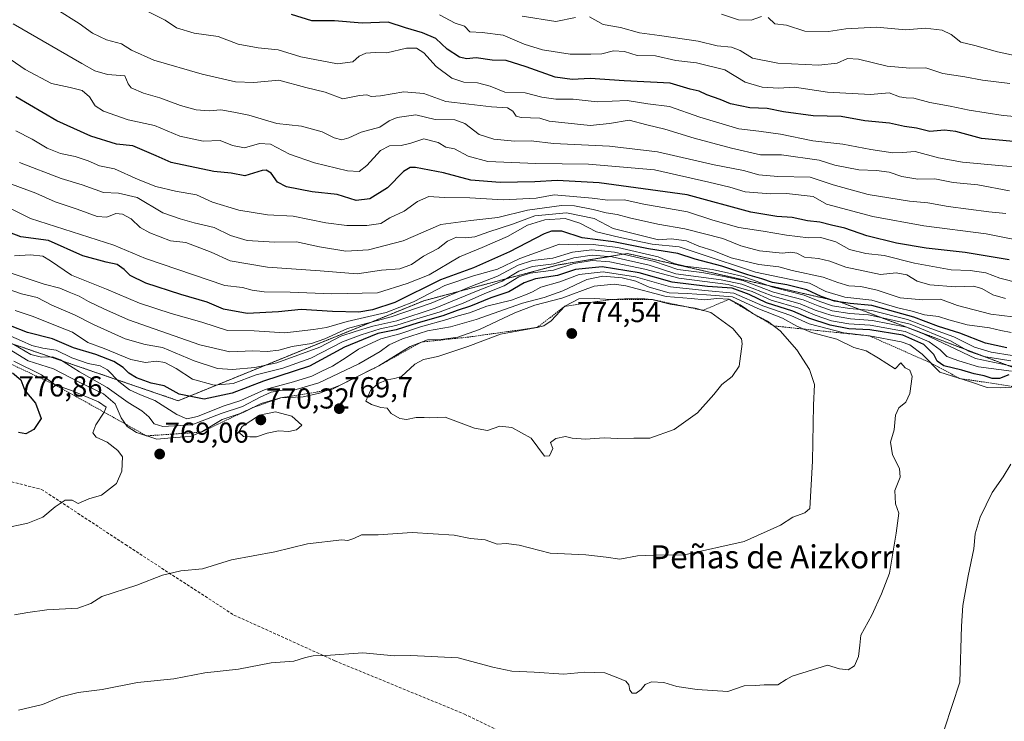
# Model space of a CAD drawing. Units: metres. Extents: x 556281 to 559713, y 4728661 to 4731003.
# Drawn here: x 558913 to 559255, y 4729218 to 4729462 of the extents above; entities that cross this region are included whole.
import ezdxf
from ezdxf.enums import TextEntityAlignment as Align

# ---------------------------------------------------------------- set-up
doc = ezdxf.new("R2010")
doc.units = ezdxf.units.M
doc.header["$MEASUREMENT"] = 0
doc.linetypes.add('TRAZOS', pattern=[0.75, 0.5, -0.25])
doc.linetypes.add('TRAZOSX2', pattern=[1.5, 1, -0.5])
for name, color, linetype, lineweight in [('Arbolado forestal', 92, 'TRAZOS', 0), ('Arbolado forestal CxS', 92, 'Continuous', 0), ('Carátula', 7, 'Continuous', 5), ('Curva de nivel maestra', 36, 'Continuous', 30), ('Curva de nivel normal', 36, 'Continuous', 0), ('Escarpado lineal', 39, 'TRAZOS', 0), ('Punto de cota en terreno', 7, 'Continuous', 0), ('Rótulo de punto de cota en terreno', 19, 'Continuous', 0), ('Senda', 19, 'TRAZOSX2', 0), ('Texto cartográfico', 19, 'Continuous', 0)]:
    doc.layers.add(name, color=color, linetype=linetype, lineweight=lineweight)
doc.styles.add('Arial', font='txt', dxfattribs={"height": 0.2})

# ---------------------------------------------------------------- blocks, each defined once
blk = doc.blocks.new('*U150')
at = {"layer": 'Arbolado forestal CxS', "color": 92, "linetype": 'Continuous', "lineweight": 0}
blk.add_polyline3d([(558845.62, 4729371.73, 764.79), (558968.33, 4729329.66, 751.96), (559053.67, 4729364.41, 731.8), (559100.26, 4729376.81, 741.59), (559116.52, 4729379.49, 742.01), (559124.37, 4729380.78, 731.5), (559162.55, 4729372.11, 733.48), (559197.75, 4729364.11, 721.16), (559325.68, 4729315.75, 742.34), (559406.39, 4729282.07, 760.84), (559481.09, 4729258.6, 757.83), (559522.8, 4729229.08, 767.42), (559576.16, 4729182.4, 774.03), (559672.89, 4729104.05, 747.03), (559709.43, 4729071.06, 746.48)], dxfattribs=at)
blk = doc.blocks.new('*U174')
at = {"layer": 'Curva de nivel normal', "color": 36, "linetype": 'Continuous', "lineweight": 0}
blk.add_polyline3d([(558901.92, 4729453.71, 695), (558915.18, 4729444.68, 695), (558924.25, 4729439.78, 695), (558930.84, 4729438.46, 695), (558934.95, 4729437.35, 695), (558937.52, 4729435.2, 695), (558939.48, 4729432.12, 695), (558942.33, 4729430.22, 695), (558950.96, 4729427.27, 695), (558960.06, 4729425.29, 695), (558968.9, 4729421.55, 695), (558976.95, 4729419.86, 695), (558982.91, 4729420.06, 695), (558987.18, 4729418.31, 695), (558991.38, 4729417.54, 695), (558996.55, 4729418.99, 695), (559000.36, 4729418.71, 695), (559007.01, 4729415.33, 695), (559015.65, 4729412.26, 695), (559027.08, 4729409.51, 695), (559031.21, 4729409.27, 695), (559033.88, 4729411.4, 695), (559038.54, 4729416.6, 695), (559041.71, 4729418.21, 695), (559045.79, 4729418.31, 695), (559049.09, 4729419.09, 695), (559053.57, 4729420.56, 695), (559058.64, 4729419.32, 695), (559061.32, 4729417.76, 695), (559064.24, 4729417.1, 695), (559068.97, 4729414.57, 695), (559075.88, 4729412.8, 695), (559092.54, 4729412.1, 695), (559110.76, 4729411.86, 695), (559133.77, 4729409.86, 695), (559152.56, 4729405.6, 695), (559159.88, 4729403.82, 695), (559165.18, 4729402.22, 695), (559174.08, 4729401.5, 695), (559179.58, 4729401.58, 695), (559188.86, 4729400.54, 695), (559193.44, 4729397.9, 695), (559209.6, 4729393.62, 695), (559227.32, 4729390.35, 695), (559248.92, 4729387.61, 695), (559264.73, 4729384.48, 695)], dxfattribs=at)
blk = doc.blocks.new('*U175')
at = {"layer": 'Curva de nivel normal', "color": 36, "linetype": 'Continuous', "lineweight": 0}
blk.add_polyline3d([(559257.72, 4729339.97, 745), (559246.26, 4729341.4, 745), (559239.41, 4729343.49, 745), (559235.27, 4729345.07, 745), (559232.96, 4729347.34, 745), (559229.11, 4729350.15, 745), (559220.86, 4729353.74, 745), (559208.66, 4729355.96, 745), (559201.2, 4729356.41, 745), (559195.25, 4729357.45, 745), (559189.54, 4729359.36, 745), (559183.86, 4729361.81, 745), (559174.28, 4729364.58, 745), (559167.69, 4729367.59, 745), (559159.34, 4729370.02, 745), (559142.22, 4729372.24, 745), (559130.4, 4729375.41, 745), (559118.27, 4729377.94, 745), (559112.05, 4729378.4, 745), (559105.74, 4729377.32, 745), (559098.61, 4729375.05, 745), (559090.53, 4729373.98, 745), (559086.59, 4729372.68, 745), (559081.47, 4729369.54, 745), (559074.82, 4729366.9, 745), (559067.28, 4729363.51, 745), (559059.24, 4729360.5, 745), (559051.22, 4729358.13, 745), (559043.92, 4729355.77, 745), (559038.51, 4729354.67, 745), (559031.8, 4729352.49, 745), (559025.35, 4729350.1, 745), (559014.34, 4729344.4, 745), (559004.65, 4729340.98, 745), (558995.35, 4729338.68, 745), (558987.37, 4729335.6, 745), (558980.77, 4729335.01, 745), (558973.28, 4729337.15, 745), (558967.58, 4729340.82, 745), (558963.63, 4729342.99, 745), (558960.82, 4729343.37, 745), (558956.92, 4729342.97, 745), (558951.82, 4729344.01, 745), (558942.56, 4729347.78, 745), (558936.88, 4729349.93, 745), (558931.56, 4729353.48, 745), (558926.23, 4729355.5, 745), (558917.9, 4729358.93, 745), (558911.63, 4729361.04, 745)], dxfattribs=at)
blk = doc.blocks.new('*U176')
at = {"layer": 'Curva de nivel normal', "color": 36, "linetype": 'Continuous', "lineweight": 0}
for points in [[(559270.66, 4729447.01, 660), (559252.86, 4729450.88, 660), (559245.01, 4729453.03, 660), (559240.08, 4729454.19, 660), (559236.76, 4729456.82, 660), (559233.63, 4729458.4, 660), (559227.71, 4729459.06, 660), (559221.04, 4729458.52, 660), (559210.89, 4729459.42, 660), (559200.2, 4729458.78, 660), (559194.13, 4729457.9, 660), (559185.94, 4729458, 660), (559179.54, 4729460.12, 660), (559175.52, 4729460.61, 660), (559173.19, 4729462.79, 660)], [(559170.9, 4729463.1, 660), (559167.37, 4729461.84, 660), (559162.95, 4729461.97, 660), (559157.06, 4729463.92, 660)]]:
    blk.add_polyline3d(points, dxfattribs=at)
blk = doc.blocks.new('*U178')
at = {"layer": 'Curva de nivel normal', "color": 36, "linetype": 'Continuous', "lineweight": 0}
blk.add_polyline3d([(559255.67, 4729365.16, 710), (559251.2, 4729366.44, 710), (559247.43, 4729368.68, 710), (559244.49, 4729369.49, 710), (559238.3, 4729369.16, 710), (559229.33, 4729369.91, 710), (559224.97, 4729371.21, 710), (559221.39, 4729373.42, 710), (559217.65, 4729374.1, 710), (559212.19, 4729373.54, 710), (559200.21, 4729376.03, 710), (559194.64, 4729378.11, 710), (559190.72, 4729379.08, 710), (559185.87, 4729379.56, 710), (559183.19, 4729380.9, 710), (559181.08, 4729381.2, 710), (559178.15, 4729380.86, 710), (559170.26, 4729381.73, 710), (559163.72, 4729383.43, 710), (559157.48, 4729385.96, 710), (559144.31, 4729389.38, 710), (559134.93, 4729391, 710), (559125.02, 4729393.18, 710), (559120.83, 4729394.38, 710), (559116.91, 4729394.94, 710), (559112.46, 4729396.1, 710), (559105.94, 4729397.4, 710), (559101.49, 4729397.49, 710), (559089.63, 4729395.88, 710), (559079.29, 4729393.29, 710), (559069.89, 4729392.22, 710), (559059.54, 4729390.87, 710), (559046.48, 4729385.22, 710), (559034.4, 4729382.04, 710), (559026.51, 4729381.62, 710), (559017.4, 4729383.09, 710), (559009.39, 4729384.81, 710), (559001.7, 4729384.72, 710), (558992.28, 4729385.27, 710), (558986.51, 4729387.02, 710), (558980.8, 4729389.88, 710), (558973.89, 4729391.4, 710), (558968.99, 4729392.84, 710), (558962.96, 4729394.94, 710), (558954, 4729400.19, 710), (558947.55, 4729401.7, 710), (558942.34, 4729401.95, 710), (558934.95, 4729404.66, 710), (558927.69, 4729406.85, 710), (558913.23, 4729412.4, 710)], dxfattribs=at)
blk = doc.blocks.new('*U181')
at = {"layer": 'Curva de nivel normal', "color": 36, "linetype": 'Continuous', "lineweight": 0}
blk.add_polyline3d([(558912.88, 4729222.22, 760), (558921.23, 4729224.18, 760), (558927.51, 4729226.85, 760), (558933.56, 4729228.34, 760), (558941.87, 4729229.41, 760), (558954.23, 4729231.8, 760), (558966.74, 4729233.07, 760), (558977.55, 4729235.16, 760), (558989.22, 4729236.47, 760), (559000.55, 4729238.65, 760), (559008.47, 4729239.17, 760), (559012.54, 4729240.47, 760), (559015.13, 4729241.08, 760), (559019.55, 4729241.22, 760), (559032.43, 4729242.08, 760), (559043.41, 4729241.07, 760), (559049.09, 4729241.22, 760), (559065.54, 4729240.36, 760), (559077.61, 4729237.11, 760), (559084.15, 4729235.78, 760), (559091.94, 4729235.43, 760), (559102.2, 4729234.67, 760), (559109.53, 4729235.34, 760), (559116.53, 4729235.21, 760), (559121.04, 4729233.46, 760), (559123.84, 4729232.24, 760), (559124.86, 4729231.02, 760), (559125.12, 4729229.19, 760), (559125.96, 4729228.1, 760), (559127.32, 4729228.13, 760), (559129.08, 4729229.34, 760), (559130.54, 4729231.06, 760), (559132.71, 4729232.02, 760), (559137.02, 4729231.85, 760), (559141.55, 4729230.47, 760), (559148.6, 4729229.32, 760), (559159.19, 4729228.73, 760), (559164.85, 4729230.62, 760), (559168.77, 4729230.74, 760), (559171.86, 4729230.99, 760), (559176.59, 4729231.01, 760), (559179.46, 4729232.9, 760), (559181.59, 4729234.05, 760), (559193.82, 4729237.8, 760), (559198.04, 4729236.54, 760), (559201.02, 4729236.2, 760), (559203.2, 4729237.6, 760), (559204.54, 4729240.86, 760), (559205.06, 4729244.8, 760), (559205.36, 4729248.23, 760), (559209.28, 4729255.23, 760), (559212.62, 4729262.59, 760), (559215.32, 4729269.78, 760), (559217.63, 4729283.66, 760), (559218.58, 4729290.61, 760), (559217.48, 4729293.85, 760), (559217.16, 4729298.53, 760), (559219.06, 4729303.09, 760), (559218.85, 4729306.09, 760), (559216.4, 4729310.92, 760), (559215.67, 4729315.22, 760), (559216.97, 4729319.58, 760), (559217.48, 4729324.65, 760), (559218.59, 4729327.24, 760), (559221, 4729329.22, 760), (559222.42, 4729332.22, 760), (559223.27, 4729338.1, 760), (559222.37, 4729340.32, 760), (559220.75, 4729341.13, 760), (559219.31, 4729342.88, 760), (559217.35, 4729340.76, 760), (559211.5, 4729344.43, 760), (559207.28, 4729346.94, 760), (559203, 4729348.15, 760), (559197.02, 4729350.99, 760), (559188.31, 4729353.38, 760), (559183.19, 4729355.54, 760), (559178.2, 4729358.35, 760), (559169.58, 4729361.71, 760), (559160.87, 4729365.71, 760), (559151.84, 4729366.44, 760), (559145.12, 4729366.88, 760), (559138.84, 4729367.16, 760), (559131.85, 4729369.1, 760), (559127.25, 4729371.14, 760), (559122.53, 4729372.38, 760), (559115.81, 4729372.92, 760), (559110.18, 4729371.78, 760), (559101.87, 4729367.88, 760), (559095.45, 4729365.53, 760), (559087.87, 4729363.49, 760), (559071.79, 4729357.88, 760), (559062.88, 4729355.3, 760), (559054.88, 4729353.89, 760), (559046.21, 4729351.13, 760), (559041.54, 4729349.05, 760), (559038.49, 4729346.76, 760), (559030.99, 4729342.44, 760), (559017.17, 4729335.89, 760), (559009.27, 4729333.52, 760), (559003.92, 4729333.25, 760), (559000.59, 4729332.6, 760), (558996.72, 4729330.85, 760), (558990.64, 4729327.68, 760), (558983.27, 4729325.21, 760), (558973, 4729321.32, 760), (558963.02, 4729320.68, 760), (558959.93, 4729321.62, 760), (558958.15, 4729324.02, 760), (558955.62, 4729326.15, 760), (558950.88, 4729329, 760), (558943.62, 4729334.24, 760), (558933.97, 4729339.68, 760), (558927.43, 4729343.85, 760), (558924.6, 4729344.92, 760), (558920.82, 4729344.81, 760), (558917.09, 4729345.74, 760), (558911.27, 4729349.23, 760)], dxfattribs=at)
blk = doc.blocks.new('*U182')
at = {"layer": 'Curva de nivel normal', "color": 36, "linetype": 'Continuous', "lineweight": 0}
blk.add_polyline3d([(559260.56, 4729370.44, 705), (559253.7, 4729372.25, 705), (559248.84, 4729374.03, 705), (559243.4, 4729374.92, 705), (559236.8, 4729375.16, 705), (559224.03, 4729377.39, 705), (559213.48, 4729380.06, 705), (559207.09, 4729380.81, 705), (559201.49, 4729382.22, 705), (559196.72, 4729384.8, 705), (559191.49, 4729386.38, 705), (559187.19, 4729386.18, 705), (559183.46, 4729386.74, 705), (559179.6, 4729387.16, 705), (559171.5, 4729388.54, 705), (559163.04, 4729389.85, 705), (559153.99, 4729392.41, 705), (559145.18, 4729395.24, 705), (559130.04, 4729397.96, 705), (559123.24, 4729399.41, 705), (559117.53, 4729399.34, 705), (559112.09, 4729399.97, 705), (559098.89, 4729401.14, 705), (559092.62, 4729400.02, 705), (559081.19, 4729399.41, 705), (559069.62, 4729400.15, 705), (559060.64, 4729400.19, 705), (559055.39, 4729400.62, 705), (559051.46, 4729398.87, 705), (559046.84, 4729395.54, 705), (559041.85, 4729393.18, 705), (559038.73, 4729391.26, 705), (559033.84, 4729390.47, 705), (559026.87, 4729390.54, 705), (559019.59, 4729391.46, 705), (559008.29, 4729393.77, 705), (558999.33, 4729394.26, 705), (558989.33, 4729395.82, 705), (558980.26, 4729398.61, 705), (558974.7, 4729401.12, 705), (558967.41, 4729402.47, 705), (558960.5, 4729404.12, 705), (558954.38, 4729406.46, 705), (558946.16, 4729410.25, 705), (558940.95, 4729411.27, 705), (558937, 4729412.98, 705), (558932.48, 4729414.48, 705), (558927.44, 4729415.52, 705), (558922.79, 4729417.41, 705), (558917.54, 4729420.52, 705), (558911.9, 4729423.45, 705)], dxfattribs=at)
blk = doc.blocks.new('*U184')
at = {"layer": 'Curva de nivel normal', "color": 36, "linetype": 'Continuous', "lineweight": 0}
blk.add_polyline3d([(558911.45, 4729255.28, 765), (558916.03, 4729256.1, 765), (558922.69, 4729257.03, 765), (558933.47, 4729257.62, 765), (558938, 4729259.24, 765), (558941.75, 4729261.64, 765), (558953.89, 4729265.58, 765), (558962.82, 4729269.13, 765), (558969.18, 4729270.58, 765), (558976.7, 4729271.28, 765), (558986.77, 4729274.37, 765), (559001.89, 4729277.15, 765), (559013.17, 4729279.98, 765), (559025.16, 4729281.37, 765), (559027.21, 4729281.15, 765), (559029.27, 4729281.82, 765), (559032.02, 4729283.11, 765), (559037.74, 4729283.1, 765), (559049.52, 4729283.87, 765), (559064.19, 4729282.92, 765), (559069.82, 4729281.78, 765), (559074.88, 4729281.33, 765), (559079.06, 4729279.84, 765), (559082.26, 4729280.11, 765), (559086.72, 4729279.5, 765), (559097.54, 4729276.71, 765), (559109.9, 4729276.2, 765), (559117, 4729275.38, 765), (559121.71, 4729274.64, 765), (559127.78, 4729275.8, 765), (559133.68, 4729276.05, 765), (559144.2, 4729276.14, 765), (559164.86, 4729280.77, 765), (559177.52, 4729286.41, 765), (559181.78, 4729289.23, 765), (559185.98, 4729290.7, 765), (559187.72, 4729292.25, 765), (559188.61, 4729308.64, 765), (559189.02, 4729328.1, 765), (559189.36, 4729335.25, 765), (559187.63, 4729340.47, 765), (559183.21, 4729347.3, 765), (559177.35, 4729353.97, 765), (559172.94, 4729357.3, 765), (559167.93, 4729359.91, 765), (559163.54, 4729362.96, 765), (559159.66, 4729364.9, 765), (559155.41, 4729365.18, 765), (559151.23, 4729364.72, 765), (559146.53, 4729365.14, 765), (559137.76, 4729365.85, 765), (559123.77, 4729369.58, 765), (559119.78, 4729370.2, 765), (559112.76, 4729369.5, 765), (559101.53, 4729365.3, 765), (559092.2, 4729362.82, 765), (559085.21, 4729360.19, 765), (559072.94, 4729354.41, 765), (559065.46, 4729351.72, 765), (559059.6, 4729350.87, 765), (559054.88, 4729350.85, 765), (559048.82, 4729348.54, 765), (559038, 4729341.8, 765), (559024.32, 4729334.93, 765), (559017.4, 4729332.32, 765), (559011.72, 4729331.05, 765), (559003.85, 4729330.64, 765), (558997.09, 4729328.75, 765), (558990.84, 4729325.63, 765), (558983.61, 4729323.09, 765), (558976.32, 4729318.74, 765), (558972.51, 4729317.28, 765), (558967.22, 4729316.93, 765), (558960.83, 4729316.34, 765), (558953.88, 4729318.58, 765), (558950.63, 4729320.74, 765), (558948.52, 4729323.78, 765), (558946.39, 4729328.63, 765), (558942.42, 4729332, 765), (558933.66, 4729336.2, 765), (558924.94, 4729340.74, 765), (558916.15, 4729343.47, 765), (558909.62, 4729347.61, 765)], dxfattribs=at)
blk = doc.blocks.new('*U187')
at = {"layer": 'Curva de nivel normal', "color": 36, "linetype": 'Continuous', "lineweight": 0}
blk.add_polyline3d([(558906.18, 4729369.5, 740), (558913.84, 4729366.78, 740), (558919.34, 4729365.53, 740), (558924.37, 4729362.89, 740), (558932.34, 4729359.55, 740), (558938.92, 4729356.14, 740), (558949.9, 4729351.17, 740), (558956.89, 4729349.14, 740), (558962.84, 4729348.11, 740), (558973.87, 4729343.54, 740), (558981.91, 4729340.91, 740), (558987.14, 4729340.47, 740), (558994.94, 4729341.2, 740), (559002.52, 4729342.86, 740), (559017.45, 4729348.31, 740), (559024.74, 4729352.1, 740), (559029.83, 4729353.76, 740), (559035.95, 4729355.56, 740), (559044.3, 4729357.46, 740), (559057.54, 4729361.82, 740), (559071.88, 4729367.72, 740), (559080.84, 4729371.22, 740), (559086.59, 4729374.69, 740), (559091.31, 4729376.28, 740), (559098.81, 4729377.16, 740), (559105.7, 4729379.3, 740), (559112.08, 4729380.23, 740), (559119.07, 4729379.6, 740), (559131.87, 4729376.75, 740), (559141.2, 4729373.76, 740), (559156.84, 4729371.61, 740), (559164.12, 4729370.18, 740), (559174.88, 4729365.96, 740), (559184.35, 4729363.37, 740), (559189.56, 4729361.16, 740), (559195.31, 4729359.21, 740), (559201.79, 4729358.12, 740), (559209.5, 4729357.53, 740), (559221.26, 4729355.21, 740), (559227.17, 4729352.86, 740), (559245.21, 4729344.38, 740), (559258.38, 4729341.59, 740)], dxfattribs=at)
blk = doc.blocks.new('*U189')
at = {"layer": 'Curva de nivel normal', "color": 36, "linetype": 'Continuous', "lineweight": 0}
for points in [[(559259.42, 4729334.46, 755), (559253.97, 4729334.12, 755), (559249.29, 4729334.27, 755), (559243.51, 4729336.18, 755), (559232.85, 4729339.59, 755), (559226.73, 4729345.86, 755), (559222.37, 4729349.04, 755), (559219.38, 4729350.17, 755), (559208.4, 4729352.18, 755), (559199.52, 4729353.26, 755), (559187.41, 4729356.34, 755), (559181.08, 4729359.25, 755), (559171.41, 4729362.61, 755), (559161.28, 4729366.97, 755), (559151.24, 4729367.94, 755), (559139.29, 4729369.21, 755), (559127.17, 4729372.7, 755), (559115.86, 4729374.45, 755), (559107.53, 4729373.5, 755), (559100.87, 4729370.92, 755), (559094.24, 4729369.14, 755), (559091.36, 4729367.48, 755), (559088.91, 4729366.47, 755), (559084.1, 4729364.61, 755), (559075.46, 4729362.45, 755), (559069.44, 4729360.19, 755), (559065.54, 4729359.16, 755), (559061.6, 4729357.82, 755), (559052.42, 4729355.27, 755), (559045.26, 4729352.94, 755), (559038.64, 4729351.19, 755), (559030.91, 4729347.59, 755), (559026.69, 4729344.65, 755), (559021.9, 4729341.64, 755), (559018.19, 4729339.96, 755), (559014.7, 4729338.15, 755), (559008.37, 4729336.2, 755), (558998.48, 4729333.6, 755), (558990.04, 4729329.72, 755), (558983.92, 4729327.74, 755), (558975.01, 4729324.23, 755), (558971.25, 4729323.35, 755), (558967.89, 4729324.83, 755), (558960.22, 4729329.79, 755), (558955.22, 4729331.76, 755), (558951.35, 4729333.46, 755), (558947.71, 4729336.38, 755), (558943.74, 4729340.4, 755), (558941.26, 4729341.77, 755), (558936.99, 4729342.58, 755), (558931.33, 4729344.53, 755), (558925.96, 4729347.21, 755), (558921.33, 4729347.94, 755), (558917.42, 4729348.82, 755), (558913.9, 4729350.47, 755), (558908.28, 4729352.93, 755)], [(559234.48, 4729215.74, 755), (559239.84, 4729231.89, 755), (559240.38, 4729251.4, 755), (559240.88, 4729258.56, 755), (559242.67, 4729268.9, 755), (559244.64, 4729278.23, 755), (559245.14, 4729283.4, 755), (559246.84, 4729289.18, 755), (559251.02, 4729297.75, 755), (559254.85, 4729303.28, 755), (559257.51, 4729307.68, 755)]]:
    blk.add_polyline3d(points, dxfattribs=at)
blk = doc.blocks.new('*U190')
at = {"layer": 'Curva de nivel normal', "color": 36, "linetype": 'Continuous', "lineweight": 0}
blk.add_polyline3d([(559256.99, 4729402.56, 685), (559246.03, 4729404.62, 685), (559237.42, 4729405.44, 685), (559231.16, 4729406.76, 685), (559225.21, 4729406.66, 685), (559219.63, 4729407.51, 685), (559215.21, 4729409, 685), (559210.89, 4729409.64, 685), (559204.69, 4729409.81, 685), (559196.35, 4729411.43, 685), (559190.99, 4729413.24, 685), (559177.83, 4729415.06, 685), (559170.57, 4729415.08, 685), (559160.43, 4729417.32, 685), (559147.48, 4729420.82, 685), (559137.32, 4729423.98, 685), (559131.04, 4729425.49, 685), (559124.92, 4729427.07, 685), (559118.11, 4729425.89, 685), (559111.43, 4729425.29, 685), (559097.2, 4729426.81, 685), (559093.93, 4729427.75, 685), (559087.4, 4729428.02, 685), (559085.66, 4729428.54, 685), (559084.54, 4729430.18, 685), (559082.72, 4729431.37, 685), (559077.16, 4729431.77, 685), (559069.27, 4729432.7, 685), (559061.21, 4729433.59, 685), (559053.58, 4729436.38, 685), (559046.68, 4729436.97, 685), (559038.6, 4729435.59, 685), (559035.3, 4729435.28, 685), (559033.88, 4729435.87, 685), (559031.29, 4729435.62, 685), (559025.54, 4729434.52, 685), (559019.41, 4729436.84, 685), (559012.59, 4729438.5, 685), (559003.3, 4729441.01, 685), (558994.53, 4729440.16, 685), (558988.16, 4729440.44, 685), (558976.69, 4729443.02, 685), (558959.8, 4729447.9, 685), (558952.09, 4729451.38, 685), (558948.61, 4729453.64, 685), (558943.43, 4729454.95, 685), (558938.57, 4729457.33, 685), (558933.91, 4729460.68, 685), (558926.21, 4729465.52, 685)], dxfattribs=at)
blk = doc.blocks.new('*U191')
at = {"layer": 'Curva de nivel normal', "color": 36, "linetype": 'Continuous', "lineweight": 0}
blk.add_polyline3d([(559255.78, 4729394.64, 690), (559249.91, 4729395.26, 690), (559235.68, 4729397.17, 690), (559228.67, 4729398.4, 690), (559222.3, 4729398.99, 690), (559207.98, 4729401.33, 690), (559195.83, 4729404.65, 690), (559187.77, 4729407.33, 690), (559176.63, 4729407.51, 690), (559169.96, 4729408.08, 690), (559164.63, 4729409.59, 690), (559154.46, 4729411.62, 690), (559134.79, 4729416.06, 690), (559118.13, 4729418.07, 690), (559098.7, 4729418.94, 690), (559090.93, 4729419.93, 690), (559085.12, 4729419.84, 690), (559077.94, 4729420.46, 690), (559072.88, 4729422.12, 690), (559067.92, 4729425.92, 690), (559064.38, 4729427.2, 690), (559057.59, 4729427.34, 690), (559050.88, 4729429, 690), (559044.31, 4729428.06, 690), (559041.62, 4729426.86, 690), (559038.31, 4729424.72, 690), (559031.88, 4729422.92, 690), (559027.54, 4729420.96, 690), (559025.12, 4729420.29, 690), (559022.47, 4729420.95, 690), (559018.32, 4729423.02, 690), (559011.19, 4729425.01, 690), (559002.61, 4729425.98, 690), (558992.86, 4729428.85, 690), (558987.6, 4729429.92, 690), (558983.16, 4729430.64, 690), (558979.08, 4729430.39, 690), (558974.56, 4729430.71, 690), (558969.16, 4729432.14, 690), (558961.88, 4729434.86, 690), (558956.27, 4729436.48, 690), (558951.99, 4729438.28, 690), (558950.9, 4729439.76, 690), (558949.74, 4729442.48, 690), (558943.7, 4729443.01, 690), (558939.32, 4729444.29, 690), (558934.8, 4729446.74, 690), (558910.97, 4729460.57, 690)], dxfattribs=at)
blk = doc.blocks.new('*U192')
at = {"layer": 'Curva de nivel normal', "color": 36, "linetype": 'Continuous', "lineweight": 0}
blk.add_polyline3d([(559257.64, 4729353.34, 720), (559254.06, 4729354.05, 720), (559250.08, 4729354.95, 720), (559242.29, 4729356.05, 720), (559235.94, 4729357.71, 720), (559232.42, 4729358.89, 720), (559227.48, 4729359.48, 720), (559223.19, 4729360.75, 720), (559218.23, 4729361.9, 720), (559209.2, 4729364.64, 720), (559199.88, 4729365.67, 720), (559193.26, 4729367.64, 720), (559187.54, 4729370.54, 720), (559181.09, 4729371.72, 720), (559168.8, 4729374.33, 720), (559149.3, 4729380.83, 720), (559142.34, 4729383.06, 720), (559132.9, 4729383.98, 720), (559121.87, 4729386.35, 720), (559113.6, 4729388.33, 720), (559107.82, 4729391.28, 720), (559102.68, 4729392.92, 720), (559095.65, 4729392.44, 720), (559089.58, 4729390.66, 720), (559082.64, 4729386.7, 720), (559073.88, 4729382.93, 720), (559066.02, 4729379.68, 720), (559055.44, 4729373.34, 720), (559047.84, 4729370.34, 720), (559037.52, 4729367.18, 720), (559021.62, 4729366.81, 720), (559007.2, 4729367.39, 720), (558998.15, 4729367.47, 720), (558994.03, 4729368.02, 720), (558990.65, 4729368.93, 720), (558984.55, 4729369.67, 720), (558956.96, 4729379.11, 720), (558945.91, 4729383.72, 720), (558937.23, 4729386.43, 720), (558916.98, 4729392.96, 720), (558900.26, 4729401.29, 720)], dxfattribs=at)
blk = doc.blocks.new('*U193')
at = {"layer": 'Curva de nivel normal', "color": 36, "linetype": 'Continuous', "lineweight": 0}
blk.add_polyline3d([(558958.04, 4729464.69, 680), (558963.81, 4729461.86, 680), (558967.7, 4729459.22, 680), (558973.8, 4729457.32, 680), (558982.19, 4729456.15, 680), (558989.18, 4729453.49, 680), (558996.11, 4729452.22, 680), (559003.02, 4729451.52, 680), (559010.94, 4729449.05, 680), (559023.62, 4729446.61, 680), (559028.93, 4729447.33, 680), (559031.2, 4729449.35, 680), (559033.47, 4729450.39, 680), (559036.7, 4729450.58, 680), (559040.82, 4729450.47, 680), (559047.55, 4729452.06, 680), (559051.1, 4729452.16, 680), (559053.59, 4729450.43, 680), (559057.85, 4729445.73, 680), (559063.37, 4729441.72, 680), (559067.52, 4729440.28, 680), (559072.23, 4729440.12, 680), (559076.69, 4729438.89, 680), (559081.78, 4729436.84, 680), (559088.8, 4729436.62, 680), (559094.62, 4729435.12, 680), (559099.47, 4729434.38, 680), (559105.53, 4729434.38, 680), (559113.87, 4729433.52, 680), (559124.2, 4729433.88, 680), (559131.44, 4729432.78, 680), (559138.99, 4729431.85, 680), (559149.45, 4729428.12, 680), (559163.04, 4729424.05, 680), (559169.94, 4729423.28, 680), (559177.48, 4729422.21, 680), (559188.75, 4729419.92, 680), (559199.19, 4729418.75, 680), (559208.92, 4729416.9, 680), (559216.48, 4729415.75, 680), (559219.82, 4729415.83, 680), (559224.24, 4729416.26, 680), (559232.42, 4729413.97, 680), (559240.75, 4729412.5, 680), (559254.57, 4729411.27, 680), (559260.79, 4729410.81, 680)], dxfattribs=at)
blk = doc.blocks.new('*U194')
at = {"layer": 'Curva de nivel normal', "color": 36, "linetype": 'Continuous', "lineweight": 0}
blk.add_polyline3d([(559257.95, 4729345.37, 730), (559250.63, 4729346.52, 730), (559244.85, 4729348.24, 730), (559237.75, 4729351.8, 730), (559229.66, 4729354.8, 730), (559221.59, 4729357.92, 730), (559209.19, 4729360.97, 730), (559201.45, 4729361.7, 730), (559195.57, 4729362.64, 730), (559191.19, 4729364.16, 730), (559185.77, 4729366.34, 730), (559174.83, 4729369.09, 730), (559164.53, 4729372.75, 730), (559159.59, 4729374.01, 730), (559153.85, 4729375.28, 730), (559144.36, 4729376.4, 730), (559140.62, 4729377.29, 730), (559134.98, 4729379.69, 730), (559121.06, 4729382.88, 730), (559112.49, 4729383.91, 730), (559106.98, 4729383.84, 730), (559100.75, 4729384.08, 730), (559086.93, 4729379.01, 730), (559079.21, 4729375.41, 730), (559070.88, 4729373.09, 730), (559060.88, 4729369.66, 730), (559050.06, 4729364.01, 730), (559040.58, 4729360.27, 730), (559026.97, 4729357.21, 730), (559019.79, 4729355.07, 730), (559015.25, 4729354.36, 730), (559005.35, 4729353.2, 730), (558994.71, 4729353.91, 730), (558985.39, 4729354.08, 730), (558976.52, 4729356.97, 730), (558965.91, 4729359.93, 730), (558954.91, 4729363.57, 730), (558943.46, 4729368.44, 730), (558931.23, 4729373.29, 730), (558924, 4729378.23, 730), (558921.32, 4729379.88, 730), (558917.04, 4729380.34, 730), (558911.46, 4729380.02, 730)], dxfattribs=at)
blk = doc.blocks.new('*U195')
at = {"layer": 'Curva de nivel normal', "color": 36, "linetype": 'Continuous', "lineweight": 0}
blk.add_polyline3d([(559264.36, 4729427.91, 670), (559254.89, 4729428.76, 670), (559243.02, 4729430.56, 670), (559236.48, 4729431.94, 670), (559229.39, 4729433.2, 670), (559223.82, 4729434.74, 670), (559221.19, 4729434.8, 670), (559218.86, 4729435.26, 670), (559215.19, 4729436.54, 670), (559208.76, 4729436.06, 670), (559193.78, 4729436.87, 670), (559182.42, 4729438.54, 670), (559176.86, 4729438.17, 670), (559171.19, 4729438.58, 670), (559165.19, 4729440.33, 670), (559158.21, 4729444.63, 670), (559148.29, 4729446.96, 670), (559141.11, 4729447.78, 670), (559134.12, 4729449.41, 670), (559127.68, 4729449.54, 670), (559123.28, 4729450.91, 670), (559119.45, 4729451.2, 670), (559115.44, 4729450.1, 670), (559111.57, 4729450.05, 670), (559104.46, 4729450.07, 670), (559094.84, 4729451.58, 670), (559088.51, 4729453.5, 670), (559081.21, 4729456.63, 670), (559073.86, 4729457.58, 670), (559069.63, 4729457.72, 670), (559067.73, 4729459.72, 670), (559064.45, 4729460.76, 670), (559059.1, 4729463.69, 670)], dxfattribs=at)
blk = doc.blocks.new('*U199')
at = {"layer": 'Curva de nivel normal', "color": 36, "linetype": 'Continuous', "lineweight": 0}
for points in [[(559257.1, 4729439.89, 665), (559247.61, 4729440.96, 665), (559241.47, 4729442.1, 665), (559233.83, 4729443.3, 665), (559228.02, 4729445.32, 665), (559222.43, 4729445.11, 665), (559214.55, 4729445.9, 665), (559204.62, 4729448.24, 665), (559200.79, 4729448.47, 665), (559197.19, 4729446.9, 665), (559190.78, 4729446.19, 665), (559176.56, 4729446.86, 665), (559167.78, 4729448.58, 665), (559163.52, 4729451.32, 665), (559160.52, 4729452.42, 665), (559155.53, 4729452.9, 665), (559148.87, 4729454.55, 665), (559135.5, 4729456.55, 665), (559128.48, 4729457.44, 665), (559121.94, 4729459.27, 665), (559115.93, 4729460.36, 665), (559111.14, 4729463, 665)], [(559106.31, 4729462.8, 665), (559099.5, 4729461.33, 665), (559087.72, 4729463.22, 665)]]:
    blk.add_polyline3d(points, dxfattribs=at)
blk = doc.blocks.new('*U200')
at = {"layer": 'Curva de nivel normal', "color": 36, "linetype": 'Continuous', "lineweight": 0}
blk.add_polyline3d([(559257.51, 4729343.5, 735), (559248.18, 4729345.04, 735), (559242.76, 4729346.87, 735), (559236.49, 4729350.41, 735), (559222.53, 4729356.24, 735), (559215.5, 4729357.86, 735), (559208.1, 4729359.45, 735), (559201.62, 4729359.9, 735), (559195.48, 4729360.91, 735), (559190.63, 4729362.58, 735), (559185.41, 4729364.71, 735), (559175.11, 4729367.41, 735), (559164.42, 4729371.41, 735), (559157.98, 4729372.83, 735), (559150.22, 4729374.15, 735), (559141.84, 4729375.22, 735), (559133.72, 4729377.99, 735), (559119.88, 4729381.23, 735), (559112.02, 4729382.09, 735), (559105.3, 4729381.22, 735), (559098.43, 4729379.17, 735), (559091.34, 4729378.37, 735), (559086.43, 4729376.76, 735), (559079.21, 4729372.9, 735), (559069.95, 4729369.31, 735), (559056.17, 4729363.59, 735), (559042.28, 4729358.78, 735), (559027.11, 4729354.73, 735), (559019.21, 4729351.13, 735), (559014.65, 4729349.54, 735), (559007.94, 4729348.48, 735), (559003.22, 4729347.23, 735), (558999.23, 4729346.75, 735), (558994.25, 4729347, 735), (558986.21, 4729346.66, 735), (558975.86, 4729349.06, 735), (558951.07, 4729357.74, 735), (558942.48, 4729361.53, 735), (558937.17, 4729364.17, 735), (558933.88, 4729366, 735), (558930.48, 4729367.32, 735), (558927.14, 4729368.78, 735), (558921.74, 4729370.13, 735), (558910.61, 4729373.82, 735)], dxfattribs=at)
blk = doc.blocks.new('*U201')
at = {"layer": 'Curva de nivel normal', "color": 36, "linetype": 'Continuous', "lineweight": 0}
blk.add_polyline3d([(558910.39, 4729404.93, 715), (558918.83, 4729401.7, 715), (558925.63, 4729398.79, 715), (558933.22, 4729396.21, 715), (558940.2, 4729393.68, 715), (558943.53, 4729393.41, 715), (558946.7, 4729394.66, 715), (558948.98, 4729394.5, 715), (558951.98, 4729392.82, 715), (558955.13, 4729389.88, 715), (558958.46, 4729387.94, 715), (558965.69, 4729385.22, 715), (558971.01, 4729384.67, 715), (558979.81, 4729381.28, 715), (558986.39, 4729378.3, 715), (558999.27, 4729376.04, 715), (559017.62, 4729374.78, 715), (559030.44, 4729373.78, 715), (559038.96, 4729375.04, 715), (559045.3, 4729375.48, 715), (559049.32, 4729376.93, 715), (559053.54, 4729379.92, 715), (559058.64, 4729382.52, 715), (559061.89, 4729385.03, 715), (559064.92, 4729386.49, 715), (559068.07, 4729386.27, 715), (559071.35, 4729386.64, 715), (559076.17, 4729388.33, 715), (559084.37, 4729391.02, 715), (559092.22, 4729393.88, 715), (559103.22, 4729394.96, 715), (559112.8, 4729392.94, 715), (559119.38, 4729389.5, 715), (559135.08, 4729385.58, 715), (559139.52, 4729385.86, 715), (559144.82, 4729385.21, 715), (559149.17, 4729383.39, 715), (559154.31, 4729381.7, 715), (559160.32, 4729379.33, 715), (559169.93, 4729376.96, 715), (559176.94, 4729376.2, 715), (559181.58, 4729374.87, 715), (559192.32, 4729372.56, 715), (559197.39, 4729370.69, 715), (559201.19, 4729369.52, 715), (559205.41, 4729369.3, 715), (559211.06, 4729368.08, 715), (559219.07, 4729365.39, 715), (559226.91, 4729364.65, 715), (559233.1, 4729364.92, 715), (559239.01, 4729362.69, 715), (559250.53, 4729359.77, 715), (559258.23, 4729358.83, 715)], dxfattribs=at)
blk = doc.blocks.new('*U203')
at = {"layer": 'Curva de nivel maestra', "color": 36, "linetype": 'Continuous', "lineweight": 30}
blk.add_polyline3d([(559256.11, 4729348.02, 725), (559248.72, 4729349.62, 725), (559239.78, 4729353.07, 725), (559232.35, 4729355.44, 725), (559223.81, 4729358.64, 725), (559209.2, 4729362.72, 725), (559201.74, 4729363.42, 725), (559196.22, 4729364.24, 725), (559191.66, 4729365.86, 725), (559186.6, 4729368.14, 725), (559179.73, 4729369.86, 725), (559174.7, 4729370.68, 725), (559171.07, 4729371.95, 725), (559166.19, 4729373.38, 725), (559157.12, 4729376.34, 725), (559147.9, 4729378.81, 725), (559141.82, 4729380.82, 725), (559131.68, 4729382.36, 725), (559119.47, 4729384.82, 725), (559108.62, 4729386.27, 725), (559101.6, 4729388.5, 725), (559097.94, 4729388.6, 725), (559095.4, 4729387.67, 725), (559083.33, 4729381.36, 725), (559070.83, 4729375.82, 725), (559059.36, 4729371.6, 725), (559043.56, 4729363.76, 725), (559035.77, 4729361.24, 725), (559031.08, 4729360.42, 725), (559021.95, 4729360.61, 725), (559011.05, 4729361.38, 725), (559003.16, 4729360.48, 725), (558992.32, 4729359.97, 725), (558984.03, 4729361.48, 725), (558978.4, 4729363.92, 725), (558969.19, 4729366.6, 725), (558957.04, 4729370.5, 725), (558951.64, 4729373.15, 725), (558949.58, 4729375.2, 725), (558947.07, 4729376.96, 725), (558943.3, 4729377.74, 725), (558935.16, 4729380, 725), (558923.23, 4729385.3, 725), (558913.69, 4729386.62, 725), (558907.3, 4729389.07, 725)], dxfattribs=at)
blk = doc.blocks.new('*U205')
at = {"layer": 'Curva de nivel maestra', "color": 36, "linetype": 'Continuous', "lineweight": 30}
blk.add_polyline3d([(559256.77, 4729338.64, 750), (559253.51, 4729337.4, 750), (559251.05, 4729337.35, 750), (559248.27, 4729338.29, 750), (559244.78, 4729338.99, 750), (559240.45, 4729340.22, 750), (559234.29, 4729341.73, 750), (559231.97, 4729343.36, 750), (559230.75, 4729345.77, 750), (559227.34, 4729349.2, 750), (559219.98, 4729352.47, 750), (559208.52, 4729354.28, 750), (559201.19, 4729354.66, 750), (559194.73, 4729355.88, 750), (559187.36, 4729358.36, 750), (559181.79, 4729360.78, 750), (559172.68, 4729363.61, 750), (559166.6, 4729366.61, 750), (559160.76, 4729368.74, 750), (559152.12, 4729369.32, 750), (559139.85, 4729370.84, 750), (559128.46, 4729374.1, 750), (559115.6, 4729376.14, 750), (559106.26, 4729375.27, 750), (559100, 4729373.16, 750), (559092.45, 4729372.05, 750), (559088.45, 4729370.64, 750), (559083.19, 4729367.47, 750), (559076.88, 4729365.4, 750), (559069.88, 4729362.51, 750), (559065.21, 4729361.03, 750), (559060.21, 4729359.15, 750), (559051.66, 4729356.67, 750), (559044.02, 4729354.27, 750), (559037.64, 4729352.97, 750), (559032.6, 4729350.97, 750), (559026.1, 4729348.23, 750), (559013.92, 4729341.62, 750), (558997.95, 4729336.43, 750), (558987.08, 4729332.34, 750), (558977.31, 4729330.18, 750), (558968.6, 4729331.95, 750), (558963.42, 4729334.78, 750), (558958.92, 4729335.81, 750), (558953.86, 4729337.64, 750), (558951.11, 4729339.19, 750), (558949.18, 4729341.18, 750), (558945.95, 4729343.34, 750), (558939.68, 4729345.77, 750), (558931.97, 4729348, 750), (558924.63, 4729351.11, 750), (558915.96, 4729353.31, 750), (558910.03, 4729355.68, 750)], dxfattribs=at)
blk = doc.blocks.new('*U207')
at = {"layer": 'Curva de nivel maestra', "color": 36, "linetype": 'Continuous', "lineweight": 30}
blk.add_polyline3d([(559259.57, 4729419.6, 675), (559247.28, 4729420.7, 675), (559238.37, 4729423.11, 675), (559234.51, 4729423.62, 675), (559229.42, 4729423.22, 675), (559224.72, 4729424.32, 675), (559220.58, 4729424.93, 675), (559215.41, 4729426.09, 675), (559206.82, 4729426.83, 675), (559198.58, 4729428.41, 675), (559188.82, 4729428.58, 675), (559178.52, 4729429.96, 675), (559172.86, 4729431.12, 675), (559166.86, 4729431.43, 675), (559160.19, 4729432.79, 675), (559156.52, 4729434.25, 675), (559151.89, 4729435.91, 675), (559149.31, 4729437.12, 675), (559146.11, 4729437.83, 675), (559139.22, 4729439.9, 675), (559123.18, 4729440.72, 675), (559111.42, 4729441.55, 675), (559105.2, 4729441.2, 675), (559099.27, 4729442.03, 675), (559089.16, 4729445.65, 675), (559082.19, 4729447.84, 675), (559077.34, 4729447.99, 675), (559071.79, 4729448.74, 675), (559068.45, 4729448.43, 675), (559065.96, 4729448.95, 675), (559061.77, 4729451.76, 675), (559057.75, 4729455.41, 675), (559053.15, 4729457.47, 675), (559047.21, 4729459.2, 675), (559041.18, 4729461.17, 675), (559032.15, 4729460.81, 675), (559022.57, 4729461.55, 675), (559014.77, 4729461.63, 675), (559007.7, 4729463.84, 675)], dxfattribs=at)
blk = doc.blocks.new('*U208')
at = {"layer": 'Curva de nivel maestra', "color": 36, "linetype": 'Continuous', "lineweight": 30}
blk.add_polyline3d([(559256.9, 4729378.59, 700), (559241.66, 4729381.17, 700), (559228.05, 4729382.7, 700), (559217.8, 4729384.39, 700), (559207.44, 4729386.94, 700), (559199.79, 4729389.6, 700), (559195.19, 4729390.6, 700), (559191.19, 4729391.71, 700), (559186.86, 4729392.16, 700), (559181.52, 4729393.32, 700), (559176.19, 4729393.62, 700), (559167.24, 4729395.1, 700), (559145.06, 4729401.22, 700), (559114.48, 4729405.31, 700), (559099.93, 4729406.2, 700), (559092.15, 4729405.69, 700), (559080.15, 4729405.48, 700), (559069.96, 4729406.3, 700), (559060.46, 4729408.79, 700), (559050.75, 4729410.62, 700), (559048.92, 4729410.7, 700), (559046.52, 4729409.31, 700), (559041.06, 4729403.56, 700), (559034.83, 4729399.73, 700), (559030.1, 4729399.25, 700), (559023.49, 4729401.24, 700), (559014.82, 4729402.18, 700), (559005.91, 4729403.99, 700), (559002.84, 4729405.6, 700), (559000.61, 4729408.71, 700), (558998.86, 4729409.75, 700), (558997.5, 4729409.6, 700), (558991.43, 4729407.75, 700), (558986.68, 4729408.68, 700), (558980.66, 4729409.28, 700), (558965.83, 4729412.43, 700), (558960.67, 4729414.76, 700), (558952.56, 4729418.14, 700), (558946.86, 4729418.77, 700), (558937.99, 4729421.56, 700), (558926.19, 4729426.83, 700), (558911.89, 4729435.22, 700)], dxfattribs=at)
blk = doc.blocks.new('5PATER')
at = {"layer": 'Carátula', "linetype": 'Continuous', "lineweight": 5}
h = blk.add_hatch(color=250, dxfattribs=at)
edge = h.paths.add_edge_path()
edge.add_ellipse((0, 0.01), major_axis=(-1.33, -1.34), ratio=0.999422, start_angle=0, end_angle=360)

msp = doc.modelspace()

# ---------------------------------------------------------------- linework, layer by layer
at = {"layer": 'Arbolado forestal', "color": 92, "linetype": 'TRAZOS', "lineweight": 0}
msp.add_polyline3d([(558845.61, 4729371.73, 764.79), (558968.33, 4729329.66, 751.96), (559053.67, 4729364.41, 731.8), (559100.26, 4729376.81, 741.59), (559116.52, 4729379.49, 742), (559124.36, 4729380.78, 731.5), (559162.55, 4729372.11, 733.48), (559197.75, 4729364.11, 721.16), (559325.68, 4729315.75, 742.34), (559406.39, 4729282.07, 760.84), (559481.09, 4729258.6, 757.83), (559522.79, 4729229.08, 767.42), (559576.16, 4729182.4, 774.03), (559672.89, 4729104.05, 747.03), (559709.43, 4729071.06, 746.48)], dxfattribs=at)
at = {"layer": 'Arbolado forestal CxS', "color": 92, "linetype": 'Continuous', "lineweight": 0}
msp.add_polyline3d([(559435.87, 4729463.3, 633.35), (559439.57, 4729459.2, 634.23), (559475.58, 4729452.77, 633.59), (559480.38, 4729435.88, 639.01), (559486.02, 4729431.6, 640.13), (559544.53, 4729387.15, 651.88), (559699.99, 4729302.73, 651.72), (559707.47, 4729297.77, 652.52), (559709.43, 4729071.06, 746.48), (559672.89, 4729104.05, 747.03), (559576.16, 4729182.4, 774.03), (559522.8, 4729229.08, 767.42), (559481.09, 4729258.6, 757.83), (559406.39, 4729282.07, 760.84), (559325.68, 4729315.75, 742.34), (559197.75, 4729364.11, 721.16), (559162.55, 4729372.11, 733.48), (559124.37, 4729380.78, 731.5), (559116.52, 4729379.49, 742.01), (559100.26, 4729376.81, 741.59), (559053.67, 4729364.41, 731.8), (558968.33, 4729329.66, 751.96), (558845.62, 4729371.73, 764.79)], dxfattribs=at)
at = {"layer": 'Curva de nivel maestra', "color": 36, "linetype": 'Continuous', "lineweight": 30}
msp.add_polyline3d([(558910.81, 4729339.38, 775), (558913.62, 4729336.89, 775), (558914.99, 4729333.21, 775), (558918.79, 4729328.85, 775), (558920.77, 4729323.54, 775), (558918.13, 4729319.66, 775), (558915.34, 4729318.17, 775), (558912.89, 4729318.68, 775)], dxfattribs=at)
at = {"layer": 'Curva de nivel normal', "color": 36, "linetype": 'Continuous', "lineweight": 0}
for points in [[(559095.59, 4729310.42, 770), (559097.3, 4729310.56, 770), (559098.46, 4729313.03, 770), (559097.58, 4729315.13, 770), (559099.46, 4729316.58, 770), (559102.77, 4729317.2, 770), (559105.13, 4729316.66, 770), (559109.73, 4729316.28, 770), (559116.24, 4729316.72, 770), (559120.9, 4729316.59, 770), (559126.56, 4729316.69, 770), (559132.1, 4729316.62, 770), (559140.62, 4729319.66, 770), (559148.64, 4729325.45, 770), (559154.38, 4729331.82, 770), (559157.07, 4729335.28, 770), (559160.74, 4729338.04, 770), (559163.11, 4729341.63, 770), (559164.18, 4729349.38, 770), (559163.92, 4729351.17, 770), (559160.97, 4729354.7, 770), (559153.27, 4729360.25, 770), (559147.83, 4729361.84, 770), (559139.21, 4729363.24, 770), (559132.77, 4729364.86, 770), (559127.91, 4729365.31, 770), (559118.59, 4729364.79, 770), (559112.87, 4729365.21, 770), (559107.46, 4729365.01, 770), (559102.59, 4729362.46, 770), (559097.83, 4729357.46, 770), (559095.3, 4729355.67, 770), (559092.99, 4729355.11, 770), (559080.24, 4729352.76, 770), (559068.88, 4729348.51, 770), (559058.54, 4729345.02, 770), (559053.52, 4729344, 770), (559050.44, 4729342.33, 770), (559045.9, 4729338.13, 770), (559043.42, 4729337.38, 770), (559040.93, 4729336.96, 770), (559037.54, 4729335.5, 770), (559035.12, 4729333.25, 770), (559033.51, 4729329.52, 770), (559035.41, 4729328.34, 770), (559038.7, 4729327.34, 770), (559040.9, 4729327.08, 770), (559042.23, 4729325.28, 770), (559045.33, 4729323.5, 770), (559047.64, 4729323.15, 770), (559051, 4729323.88, 770), (559053.71, 4729323.87, 770), (559055.7, 4729323.71, 770), (559061.02, 4729324, 770), (559071.24, 4729320.08, 770), (559075.76, 4729319.29, 770), (559080.07, 4729320.81, 770), (559084.2, 4729320.33, 770), (559090.93, 4729316.61, 770), (559095.59, 4729310.42, 770)], [(558911.17, 4729343.37, 770), (558920.8, 4729338.69, 770), (558925.55, 4729335.16, 770), (558931.26, 4729333.16, 770), (558940.66, 4729329.32, 770), (558943.27, 4729327.48, 770), (558942.6, 4729325.69, 770), (558939.74, 4729321.26, 770), (558938.62, 4729318.48, 770), (558939.82, 4729316.97, 770), (558943.61, 4729315.22, 770), (558947.33, 4729312.32, 770), (558948.91, 4729310.23, 770), (558948.69, 4729305.25, 770), (558946.89, 4729300.94, 770), (558941.66, 4729296.9, 770), (558937.23, 4729295.58, 770), (558933.61, 4729294.02, 770), (558931.43, 4729295.12, 770), (558929.02, 4729295.13, 770), (558925.53, 4729292.85, 770), (558921.3, 4729289.2, 770), (558916.1, 4729287.13, 770), (558907.37, 4729285.28, 770)], [(558993.16, 4729317.08, 770), (558995.55, 4729317.1, 770), (558999.22, 4729318.42, 770), (559003.14, 4729319.25, 770), (559006.78, 4729318.94, 770), (559009.45, 4729319.61, 770), (559011.22, 4729321.22, 770), (559007.72, 4729324.31, 770), (559002.13, 4729325.81, 770), (558996.55, 4729324.65, 770), (558990.51, 4729320.7, 770), (558989.32, 4729318.78, 770), (558990.96, 4729317.29, 770), (558993.16, 4729317.08, 770)]]:
    msp.add_polyline3d(points, dxfattribs=at)
at = {"layer": 'Escarpado lineal', "color": 39, "linetype": 'TRAZOS', "lineweight": 0}
for points in [[(559163.53, 4729362.58, 789.3), (559159.66, 4729364.9, 789.3), (559150.55, 4729361.04, 789.3), (559132.77, 4729364.86, 789.3), (559118.59, 4729364.79, 789.3), (559102.59, 4729362.46, 789.3), (559092.99, 4729355.11, 789.3), (559069.17, 4729351.77, 789.3), (559052.77, 4729350.05, 789.3), (559038, 4729341.8, 789.3), (559021.44, 4729333.5, 789.3), (559003.85, 4729330.64, 789.3), (558993.96, 4729327.19, 789.3), (558976.32, 4729318.74, 789.3), (558957.35, 4729317.46, 789.3), (558925.55, 4729335.16, 789.3), (558898.17, 4729348.1, 789.3)], [(559163.53, 4729362.58, 766.19), (559175.14, 4729355.63, 766.19), (559208.4, 4729352.18, 766.19), (559229.79, 4729342.73, 766.19)], [(559229.79, 4729342.73, 769.11), (559239.77, 4729337.38, 769.11), (559259.42, 4729334.46, 769.11)]]:
    msp.add_polyline3d(points, dxfattribs=at)
at = {"layer": 'Senda', "color": 19, "linetype": 'TRAZOSX2', "lineweight": 0}
msp.add_polyline3d([(558895.84, 4729305.08, 773.09), (558920.86, 4729298.89, 771.04), (558949.97, 4729279.7, 766.95), (558987.67, 4729255.23, 762.39), (559022.73, 4729239.35, 759.71), (559067.71, 4729220.83, 757.27), (559108.72, 4729200.99, 756.04), (559135.84, 4729193.71, 755.4), (559175.52, 4729183.79, 754.3), (559201.98, 4729176.52, 753.49), (559224.47, 4729163.95, 751.54), (559234.39, 4729156.67, 750.18), (559245.64, 4729154.69, 748.82), (559251.59, 4729155.35, 748.05)], dxfattribs=at)

# ---------------------------------------------------------------- block references
at = {"layer": 'Arbolado forestal CxS', "color": 92, "linetype": 'Continuous', "lineweight": 0}
msp.add_blockref('*U150', (0, 0), dxfattribs=at)
at = {"layer": 'Curva de nivel maestra', "color": 36, "linetype": 'Continuous', "lineweight": 30}
for name in ['*U205', '*U203', '*U208', '*U207']:
    msp.add_blockref(name, (0, 0), dxfattribs=at)
at = {"layer": 'Curva de nivel normal', "color": 36, "linetype": 'Continuous', "lineweight": 0}
for name in ['*U184', '*U181', '*U189', '*U175', '*U187', '*U200', '*U194', '*U192', '*U201', '*U178', '*U182', '*U174', '*U191', '*U190', '*U193', '*U195', '*U176', '*U199']:
    msp.add_blockref(name, (0, 0), dxfattribs=at)
at = {"layer": 'Punto de cota en terreno', "linetype": 'Continuous', "lineweight": 0}
for p in [(559105, 4729353, 774.54), (559024.25, 4729326.91, 769.7), (558997, 4729323, 770.32), (558961.87, 4729311.14, 769.06)]:
    msp.add_blockref('5PATER', p, dxfattribs=at)

# ---------------------------------------------------------------- texts
at = {"layer": 'Rótulo de punto de cota en terreno', "color": 19, "linetype": 'Continuous', "lineweight": 0, "style": 'Arial'}
for s, p in [('774,54', (559106.76, 4729354.76)), ('776,86', (558912.86, 4729328.95)), ('769,7', (559026.01, 4729328.67)), ('770,32', (558998.76, 4729324.76)), ('769,06', (558963.63, 4729312.9))]:
    msp.add_text(s, height=7, dxfattribs=at).set_placement(p, align=Align.BOTTOM_LEFT)
at = {"layer": 'Texto cartográfico', "color": 19, "linetype": 'Continuous', "lineweight": 0, "style": 'Arial'}
msp.add_text('Peñas de Aizkorri', height=8, dxfattribs=at).set_placement((559176.02, 4729275.45), align=Align.MIDDLE_CENTER)

doc.saveas('drawing.dxf')
